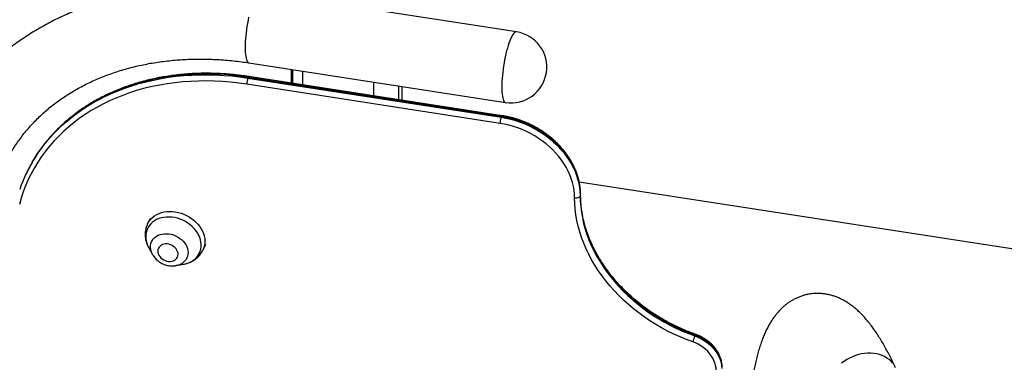
# Model space of a CAD drawing. Units: inches. Extents: x 33 to 1919, y 28 to 1228.
# Drawn here: x 1426 to 1474, y 810 to 827 of the extents above; entities that cross this region are included whole.
import ezdxf

# ---------------------------------------------------------------- set-up
doc = ezdxf.new("R2010")
doc.units = ezdxf.units.IN
doc.header["$LTSCALE"] = 115
doc.header["$MEASUREMENT"] = 0

msp = doc.modelspace()

# ---------------------------------------------------------------- linework, layer by layer
at = {"color": 7, "linetype": 'Continuous', "lineweight": 25}
for p, q in [((1450.1305479, 826.1256045), (1437.5735145, 828.067973)), ((1437.0384823, 824.6091107), (1449.5955194, 822.6667405)), ((1449.4311939, 822.0197207), (1437.0396339, 823.9364933)), ((1439.1912662, 823.6036699), (1439.1912662, 824.2761088)), ((1439.6537133, 824.2045762), (1439.6537133, 823.5321373)), ((1449.3250951, 821.6461735), (1436.9335312, 823.5629477)), ((1436.9904739, 823.8652588), (1437.0060035, 823.8987157)), ((1436.9904739, 823.8652588), (1449.382034, 821.9484863)), ((1449.3975636, 821.9819431), (1437.0060035, 823.8987157)), ((1443.1537171, 822.9907424), (1443.1537171, 823.6631812)), ((1444.3509398, 823.4779912), (1444.3509398, 822.8055514)), ((1449.382034, 821.9484863), (1449.3975636, 821.9819431)), ((1426.1213394, 819.1523651), (1426.1058099, 819.1189083)), ((1480.1916739, 814.5975351), (1453.2009815, 818.7725551)), ((1453.2457393, 818.0846717), (1453.2612689, 818.1181286)), ((1432.2008421, 816.9930638), (1432.0728198, 816.7172388)), ((1434.7939859, 815.4542076), (1434.9220082, 815.7300326)), ((1432.1400358, 815.5430987), (1432.3251175, 815.216289)), ((1432.6065744, 815.5290834), (1432.6065727, 815.5290786)), ((1432.3286041, 815.2101893), (1432.3251175, 815.216289)), ((1433.5419725, 815.0949107), (1433.5419777, 815.0949137)), ((1433.4847596, 814.6780396), (1433.853832, 814.7476382)), ((1458.8623021, 811.2351654), (1458.8778318, 811.2686222))]:
    msp.add_line(p, q, dxfattribs=at)
at = {"color": 8, "linetype": 'Continuous', "lineweight": 25}
for p, q in [((1439.1268313, 823.6136369), (1439.1268313, 824.2860758)), ((1444.5139917, 823.45277), (1444.5139917, 822.7803311))]:
    msp.add_line(p, q, dxfattribs=at)
at = {"color": 8, "linetype": 'Continuous', "lineweight": 25, "flags": 128}
for points in [[(1437.023599, 826.8473156), (1436.9929931, 826.6970169), (1436.9649078, 826.5438307), (1436.9395675, 826.388994), (1436.9171782, 826.2337486), (1436.8979184, 826.0793472), (1436.8819457, 825.9270302), (1436.8693884, 825.7780292), (1436.860343, 825.6335418), (1436.8548892, 825.4947291), (1436.853064, 825.3627125)], [(1450.1305479, 826.1256045), (1450.112555, 826.1263126), (1450.077666, 826.1169108), (1450.0410489, 826.0936547), (1450.0029981, 826.0567294), (1449.9638206, 826.0064347), (1449.9238325, 825.9431754), (1449.8833558, 825.8674589), (1449.8427148, 825.779898), (1449.8022347, 825.6811976), (1449.7622458, 825.57215), (1449.7230692, 825.453634), (1449.6850184, 825.3266048), (1449.6484037, 825.1920806), (1449.6135156, 825.0511487), (1449.5806361, 824.9049454), (1449.5500298, 824.7546465), (1449.5219416, 824.6014624), (1449.4966045, 824.4466238), (1449.4742153, 824.2913784), (1449.4549555, 824.136977), (1449.4389828, 823.98466), (1449.4264217, 823.8356607), (1449.4173801, 823.6911716), (1449.4119225, 823.5523606), (1449.4101006, 823.420342)], [(1436.853064, 825.3627125), (1436.8548892, 825.2385506), (1436.860343, 825.1232465), (1436.8693884, 825.0177253), (1436.8819457, 824.9228418), (1436.8979184, 824.8393524), (1436.9171782, 824.7679345), (1436.9395675, 824.7091638), (1436.9649078, 824.6635123), (1436.9929931, 824.6313477), (1437.023599, 824.6129276), (1437.0384823, 824.6091107)], [(1426.4341818, 819.7466081), (1426.5228353, 819.8942321), (1426.6988984, 820.1666535), (1426.8869599, 820.4319615), (1427.0868037, 820.6898473), (1427.2981949, 820.9400068), (1427.5208842, 821.1821579), (1427.7546172, 821.416012), (1427.9991181, 821.641295), (1428.2541036, 821.8577473), (1428.5192722, 822.0651183), (1428.7943216, 822.2631607), (1429.0789257, 822.4516476), (1429.3727535, 822.6303576), (1429.6754639, 822.799082), (1429.9867025, 822.9576276), (1430.3061069, 823.1058046), (1430.6333056, 823.2434443), (1430.9679199, 823.3703816), (1431.3095514, 823.4864748), (1431.6578086, 823.591582), (1432.0122843, 823.6855832), (1432.3725617, 823.7683717), (1432.7382248, 823.8398492), (1433.108845, 823.8999291), (1433.483993, 823.9485476), (1433.8632287, 823.9856382), (1434.2461092, 824.0111714), (1434.6321918, 824.0251022), (1435.021023, 824.0274257), (1435.412152, 824.0181383), (1435.8051191, 823.9972427), (1436.199468, 823.9647745), (1436.594739, 823.9207634), (1436.9904739, 823.8652588)], [(1437.0060035, 823.8987157), (1436.6102682, 823.95422), (1436.2149976, 823.9982314), (1435.8206487, 824.0306996), (1435.4276779, 824.0515968), (1435.0365526, 824.0608826), (1434.6477214, 824.0585591), (1434.2616388, 824.0446282), (1433.8787584, 824.0190951), (1433.4995222, 823.9820042), (1433.1243746, 823.933386), (1432.753754, 823.8733058), (1432.3880911, 823.8018284), (1432.027814, 823.7190401), (1431.6733382, 823.6250389), (1431.3250808, 823.5199315), (1430.9834462, 823.4038404), (1430.6488352, 823.2769011), (1430.3216365, 823.1392615), (1430.0022319, 822.9910844), (1429.6909936, 822.8325388), (1429.388283, 822.6638143), (1429.0944551, 822.4851044), (1428.8098513, 822.2966175), (1428.5348018, 822.0985752), (1428.269633, 821.891204), (1428.0146477, 821.6747518), (1427.7701466, 821.4494688), (1427.5364137, 821.2156147), (1427.3137244, 820.9734636), (1427.1023332, 820.7233041), (1426.9024895, 820.4654183), (1426.7144279, 820.2001102), (1426.5383648, 819.9276888), (1426.4694618, 819.8136232)], [(1437.0060035, 823.8987157), (1437.0171102, 823.9192004), (1437.0277908, 823.9319895), (1437.0376356, 823.9365972), (1437.0396339, 823.9364933)], [(1449.4101006, 823.420342), (1449.4119225, 823.2961821), (1449.4173801, 823.1808763), (1449.4264217, 823.0753568), (1449.4389828, 822.9804715), (1449.4549555, 822.8969822), (1449.4742153, 822.8255643), (1449.4966045, 822.7667936), (1449.5219416, 822.721144), (1449.5500298, 822.6889773), (1449.5806361, 822.6705574), (1449.5955194, 822.6667405)], [(1449.3975636, 821.9819431), (1449.4086736, 822.002426), (1449.4193547, 822.0152153), (1449.4291986, 822.0198225), (1449.4312031, 822.0197183)], [(1453.2612689, 818.1181286), (1453.2682928, 818.1426941), (1453.2687624, 818.15105)], [(1432.0730928, 816.7178333), (1432.1058346, 816.7816986), (1432.1680445, 816.8780959), (1432.2420726, 816.9670993), (1432.3272207, 817.0478728), (1432.4227001, 817.1196582), (1432.5276138, 817.1817958), (1432.6409861, 817.2336954), (1432.7617555, 817.2748782), (1432.8887961, 817.3049585), (1433.0209236, 817.3236548), (1433.1568998, 817.3307965), (1433.2954572, 817.3263107), (1433.4353057, 817.3102383), (1433.5751343, 817.2827381)], [(1433.5751343, 817.2827381), (1433.713639, 817.2440574), (1433.8495269, 817.1945648), (1433.9815332, 817.1347182), (1434.1084176, 817.0650773), (1434.2290028, 816.9862923), (1434.3421563, 816.8991004), (1434.4468282, 816.8043132), (1434.5420365, 816.7028162), (1434.6268952, 816.5955578), (1434.7006095, 816.4835393), (1434.7624898, 816.3678073), (1434.8119626, 816.2494407), (1434.848564, 816.1295438), (1434.8719559, 816.0092397), (1434.8819127, 815.8896511), (1434.8783439, 815.7718909), (1434.8612881, 815.657062), (1434.8308967, 815.5462367), (1434.7936105, 815.4534045)], [(1433.853832, 814.7476382), (1433.8726236, 814.7513185), (1433.9945195, 814.7823102), (1434.109943, 814.8243151), (1434.2177402, 814.8769198), (1434.3168429, 814.9395957), (1434.4062627, 815.011726), (1434.4851167, 815.0925864), (1434.5526139, 815.181379), (1434.6080909, 815.2772189), (1434.6509936, 815.3791574), (1434.6808938, 815.4861734), (1434.6974937, 815.5972134), (1434.7006339, 815.711166), (1434.6902756, 815.8269051), (1434.6665298, 815.9432723), (1434.6296256, 816.0591161), (1434.579933, 816.1732858), (1434.5179444, 816.2846479), (1434.4442774, 816.3920912), (1434.3596639, 816.4945475), (1434.2649467, 816.5910051), (1434.1610605, 816.6804976), (1434.0490474, 816.7621397), (1433.9300116, 816.8351244), (1433.8051393, 816.8987186), (1433.6756749, 816.9522918), (1433.5429021, 816.9953169), (1433.4081405, 817.0273562), (1433.2727296, 817.0481025), (1433.1380117, 817.057346), (1433.0053334, 817.0549904), (1432.8760098, 817.0410593), (1432.7513212, 817.0157018), (1432.6325146, 816.9791551), (1432.5207653, 816.9317911), (1432.4171903, 816.8740786), (1432.32281, 816.8065953), (1432.2385683, 816.730005), (1432.1652994, 816.6450728), (1432.1037347, 816.552639), (1432.054486, 816.4536276), (1432.0180414, 816.3490182), (1431.994759, 816.2398565), (1431.9848762, 816.1272226), (1431.9884921, 816.0122313), (1432.0055635, 815.8960379), (1432.0359287, 815.7797832), (1432.0792817, 815.6646316), (1432.1351893, 815.5517281), (1432.1400358, 815.5430987)], [(1432.3251175, 815.216289), (1432.2872815, 815.2911032), (1432.2518485, 815.3854966), (1432.2293545, 815.48085), (1432.2201216, 815.5757783), (1432.2242921, 815.6688882), (1432.2417976, 815.7588295), (1432.2723881, 815.8442852), (1432.315612, 815.9240136), (1432.3708435, 815.9968484), (1432.4372801, 816.0617286), (1432.5139434, 816.1177135), (1432.5997241, 816.1639787), (1432.6933675, 816.1998535), (1432.793511, 816.2248155), (1432.8986911, 816.2384947), (1433.0073737, 816.2407031), (1433.1179768, 816.2313968), (1433.2288844, 816.210716)], [(1433.2288844, 816.210716), (1433.3384826, 816.1789665), (1433.4451708, 816.1366037), (1433.5473939, 816.0842512), (1433.6436636, 816.0226706), (1433.7325704, 815.9527573), (1433.812823, 815.8755362), (1433.8832499, 815.7921281), (1433.9428249, 815.7037494), (1433.9906755, 815.6116935), (1434.0261083, 815.5173), (1434.0486025, 815.4219466), (1434.0578319, 815.3270201), (1434.0536647, 815.2339083), (1434.0361594, 815.1439672), (1434.0055689, 815.0585115), (1433.962345, 814.9787831), (1433.90711, 814.9059501), (1433.8406767, 814.8410641), (1433.7640134, 814.785083), (1433.6782329, 814.7388179), (1433.5845862, 814.7029451), (1433.4847596, 814.6780396)], [(1468.5426003, 809.8962049), (1468.4590433, 809.9902869), (1468.3644742, 810.0759033), (1468.2596555, 810.1523656), (1468.1454326, 810.2190564), (1468.0227239, 810.2754406), (1467.8925183, 810.321064), (1467.7558621, 810.3555591), (1467.613858, 810.3786448), (1467.4676474, 810.3901391), (1467.3184077, 810.3899493), (1467.167342, 810.3780745), (1467.0156672, 810.354612), (1466.8645998, 810.3197524), (1466.715361, 810.2737734), (1466.5691512, 810.2170463), (1466.4271471, 810.150028), (1466.2904901, 810.0732571), (1466.1602837, 809.9873513), (1466.0375766, 809.8930043)]]:
    msp.add_lwpolyline(points, dxfattribs=at)
at = {"color": 7, "linetype": 'Continuous', "lineweight": 25, "flags": 128}
for points in [[(1436.9335312, 823.5629477), (1436.5364237, 823.6185143), (1436.139802, 823.6622935), (1435.7441447, 823.6942324), (1435.3499368, 823.7142927), (1434.9576604, 823.7224501), (1434.567788, 823.7186938), (1434.180799, 823.7030286), (1433.7971652, 823.6754739), (1433.4173491, 823.636063), (1433.041819, 823.5848441), (1432.6710311, 823.5218774), (1432.3054362, 823.4472432), (1431.9454793, 823.3610336), (1431.5915997, 823.2633451), (1431.2442308, 823.1543054), (1430.9037897, 823.0340479), (1430.5706968, 822.902712), (1430.2453563, 822.7604621), (1429.9281621, 822.6074719), (1429.6195049, 822.4439248), (1429.3197607, 822.2700189), (1429.0292893, 822.0859734), (1428.7484492, 821.8920106), (1428.477581, 821.6883616), (1428.217015, 821.4752785), (1427.9670694, 821.2530179), (1427.7280486, 821.0218512), (1427.5002414, 820.7820642), (1427.2839288, 820.5339453), (1427.0793696, 820.2778014), (1426.8868211, 820.0139341), (1426.7065087, 819.7426768), (1426.5386587, 819.4643516), (1426.383472, 819.1793047), (1426.2411406, 818.8878767), (1426.1118343, 818.5904263), (1425.9957137, 818.2873144), (1425.8929198, 817.9789101), (1425.8035752, 817.6655904)], [(1452.9762948, 817.9948679), (1452.9696318, 818.1822577), (1452.9496718, 818.3710254), (1452.9164878, 818.5604774), (1452.8701976, 818.7499304), (1452.8109721, 818.9386899), (1452.7390271, 819.1260642), (1452.6546239, 819.3113727), (1452.5580711, 819.4939388), (1452.449723, 819.6730935), (1452.3299745, 819.8481871), (1452.1992596, 820.0185773), (1452.0580585, 820.1836448), (1451.9068824, 820.3427878), (1451.746288, 820.4954272), (1451.5768576, 820.6409988), (1451.3992128, 820.778976), (1451.2139998, 820.9088546), (1451.0218923, 821.0301612), (1450.8235931, 821.1424547), (1450.619828, 821.2453226), (1450.4113372, 821.3383951), (1450.198883, 821.4213231), (1449.9832438, 821.4938086), (1449.7651994, 821.5555891), (1449.545548, 821.6064395), (1449.3250951, 821.6461735)], [(1449.382034, 821.9484863), (1449.6153209, 821.9064404), (1449.8477525, 821.8526337), (1450.0784866, 821.7872584), (1450.3066802, 821.7105481), (1450.5314997, 821.6227956), (1450.7521243, 821.5243089), (1450.9677477, 821.4154539), (1451.1775884, 821.2966224), (1451.3808765, 821.1682552), (1451.5768693, 821.0308201), (1451.7648558, 820.8848074), (1451.9441442, 820.7307639), (1452.1140873, 820.5692434), (1452.2740594, 820.4008429), (1452.4234783, 820.2261649), (1452.5617996, 820.045857), (1452.6885198, 819.860575), (1452.803175, 819.67099), (1452.9053454, 819.4777986), (1452.9946594, 819.2817059), (1453.0707925, 819.083425), (1453.1334669, 818.8836809), (1453.1824518, 818.6832026), (1453.2175673, 818.4827215), (1453.2386888, 818.2829667), (1453.2457393, 818.0846717)], [(1453.2612689, 818.1181286), (1453.2542184, 818.3164236), (1453.2330969, 818.5161783), (1453.1979781, 818.7166613), (1453.1489965, 818.9171378), (1453.0863221, 819.1168819), (1453.010189, 819.3151627), (1452.920875, 819.5112555), (1452.8187046, 819.7044469), (1452.7040494, 819.8940318), (1452.5773293, 820.0793138), (1452.4390079, 820.2596217), (1452.2895882, 820.4342993), (1452.1296169, 820.6027003), (1451.9596738, 820.7642207), (1451.7803821, 820.9182661), (1451.5923981, 821.0642765), (1451.3964028, 821.2017139), (1451.1931181, 821.3300793), (1450.9832765, 821.4489103), (1450.7676506, 821.5577677), (1450.5470284, 821.656252), (1450.3222099, 821.744005), (1450.0940162, 821.8207152), (1449.8632821, 821.8860905), (1449.6308472, 821.9398991), (1449.3975636, 821.9819431)], [(1452.9762948, 817.9948679), (1453.0188449, 817.9908131), (1453.06195, 817.9916268), (1453.1039525, 817.9972794), (1453.1432361, 818.0075544), (1453.1782894, 818.0220581), (1453.2077731, 818.0402282), (1453.2305465, 818.0613716), (1453.2457393, 818.0846717)], [(1458.7571624, 810.9449876), (1458.4436172, 811.061293), (1458.1338395, 811.1884269), (1457.8284068, 811.3261442), (1457.5278898, 811.4741919), (1457.2328577, 811.6322856), (1456.9438564, 811.8001387), (1456.6614311, 811.9774299), (1456.3861084, 812.163831), (1456.1184071, 812.3589899), (1455.8588298, 812.5625417), (1455.6078586, 812.7741055), (1455.3659647, 812.9932866), (1455.133607, 813.2196678), (1454.9112126, 813.4528329), (1454.6992032, 813.6923391), (1454.4979728, 813.9377434), (1454.3079021, 814.1885798), (1454.1293463, 814.4443826), (1453.9626381, 814.7046694), (1453.8080936, 814.9689559), (1453.6659981, 815.236744), (1453.5366189, 815.5075326), (1453.4201998, 815.7808149), (1453.3169567, 816.0560831), (1453.2270876, 816.3328118), (1453.1507554, 816.6104892), (1453.0881067, 816.8885909), (1453.0392571, 817.1666049), (1453.0043001, 817.4439988), (1452.9832988, 817.7202574), (1452.9762948, 817.9948679)], [(1453.2457393, 818.0846717), (1453.252545, 817.817868), (1453.2729489, 817.5494579), (1453.3069128, 817.2799483), (1453.3543744, 817.0098398), (1453.4152393, 816.7396411), (1453.4894036, 816.4698556), (1453.5767181, 816.2009912), (1453.6770252, 815.9335508), (1453.7901363, 815.6680349), (1453.9158368, 815.4049405), (1454.0538951, 815.1447622), (1454.2040474, 814.8879915), (1454.3660183, 814.635098), (1454.5394998, 814.3865668), (1454.7241686, 814.1428587), (1454.9196785, 813.9044333), (1455.1256621, 813.6717296), (1455.3417344, 813.4451961), (1455.5674905, 813.2252467), (1455.8025065, 813.0122957), (1456.0463467, 812.8067431), (1456.2985483, 812.6089769), (1456.5586392, 812.4193683), (1456.8261356, 812.2382627), (1457.1005324, 812.0660122), (1457.38132, 811.9029281), (1457.66797, 811.7493261), (1457.9599448, 811.6054859), (1458.2566942, 811.471684), (1458.5576709, 811.3481637), (1458.8623021, 811.2351654)], [(1458.8778318, 811.2686222), (1458.5731972, 811.3816225), (1458.2722239, 811.5051409), (1457.9754735, 811.6389423), (1457.6834996, 811.7827829), (1457.3968496, 811.9363849), (1457.116062, 812.099469), (1456.8416652, 812.2717195), (1456.5741688, 812.4528251), (1456.314078, 812.6424337), (1456.0618764, 812.8401999), (1455.8180361, 813.0457526), (1455.5830201, 813.2587036), (1455.357264, 813.478653), (1455.1411917, 813.7051865), (1454.9352073, 813.9378896), (1454.7396982, 814.1763156), (1454.5550295, 814.4200236), (1454.3815471, 814.6685543), (1454.2195771, 814.9214483), (1454.0694248, 815.178219), (1453.9313665, 815.4383973), (1453.805666, 815.7014918), (1453.6925548, 815.9670076), (1453.5922478, 816.234448), (1453.5049333, 816.5033125), (1453.4307689, 816.7730979), (1453.3699007, 817.0432986), (1453.3224416, 817.3134047), (1453.2884785, 817.5829148), (1453.2680746, 817.8513248), (1453.2612689, 818.1181286)], [(1433.1229938, 815.723467), (1433.0407461, 815.7372543), (1432.9594107, 815.7394394), (1432.8812099, 815.7299678), (1432.8082753, 815.7090933), (1432.7425959, 815.6773893), (1432.6859663, 815.6357158), (1432.639927, 815.5852115), (1432.6057346, 815.5272533), (1432.5843243, 815.4634276), (1432.5762749, 815.395471), (1432.5818129, 815.325235), (1432.6007834, 815.2546383), (1432.6326716, 815.1856064), (1432.6766019, 815.1200211), (1432.7313822, 815.0596737), (1432.795513, 815.0062085), (1432.8672491, 814.9610856), (1432.944633, 814.9255317), (1433.0255547, 814.9005204), (1433.1078023, 814.886733), (1433.1891345, 814.8845461), (1433.2673354, 814.8940215), (1433.3402699, 814.9148961), (1433.4059493, 814.9466001), (1433.4625823, 814.9882716), (1433.5086215, 815.0387759), (1433.542814, 815.0967302), (1433.5642242, 815.1605598), (1433.5722703, 815.2285184), (1433.5667323, 815.2987543), (1433.5477619, 815.369351), (1433.5158769, 815.438381), (1433.4719432, 815.5039681), (1433.4171664, 815.5643137), (1433.353032, 815.6177808), (1433.2812961, 815.6629037), (1433.2039122, 815.6984577), (1433.1229938, 815.723467)], [(1433.5419777, 815.0949137), (1433.5428156, 815.096735), (1433.5642261, 815.1605648), (1433.572272, 815.2285232), (1433.566734, 815.2987591), (1433.5477635, 815.3693558), (1433.5158786, 815.4383858), (1433.4719484, 815.5039711), (1433.417168, 815.5643185), (1433.3530339, 815.6177857), (1433.2812977, 815.6629085), (1433.2039172, 815.6984606), (1433.1229957, 815.7234719), (1433.0407479, 815.7372592), (1432.9594124, 815.7394442), (1432.8812115, 815.7299726), (1432.8082769, 815.7090981), (1432.7425978, 815.6773942), (1432.6859679, 815.6357206), (1432.6399287, 815.5852163), (1432.6065744, 815.5290834)], [(1459.903248, 809.547311), (1459.8964448, 809.6682932), (1459.8760923, 809.7902681), (1459.8423798, 809.9121224), (1459.7956176, 810.0327246), (1459.7362328, 810.1509802), (1459.6647723, 810.2658004), (1459.5818932, 810.3761237), (1459.4883529, 810.4809464), (1459.3850143, 810.579301), (1459.2728216, 810.6702859), (1459.1528101, 810.753062), (1459.0260792, 810.8268767), (1458.8937928, 810.8910492), (1458.7571624, 810.9449876)], [(1458.8623021, 811.2351654), (1459.0082414, 811.1779755), (1459.1499419, 811.1105587), (1459.2862638, 811.0334524), (1459.4161209, 810.947275), (1459.538472, 810.8527129), (1459.6523415, 810.7505249), (1459.7568167, 810.641531), (1459.8510614, 810.5265974), (1459.9343222, 810.4066456), (1460.0059328, 810.2826361), (1460.0653225, 810.1555615), (1460.1120135, 810.0264354), (1460.1456347, 809.896291), (1460.165915, 809.7661731), (1460.1726933, 809.6371154)], [(1460.1882229, 809.6705722), (1460.1814437, 809.7996294), (1460.1611627, 809.9297488), (1460.1275431, 810.0598922), (1460.0808522, 810.1890184), (1460.0214624, 810.316093), (1459.9498518, 810.4401024), (1459.8665894, 810.5600552), (1459.7723464, 810.6749878), (1459.6678711, 810.7839817), (1459.5540016, 810.8861697), (1459.4316505, 810.9807318), (1459.3017934, 811.0669092), (1459.1654682, 811.1440175), (1459.023771, 811.2114324), (1458.8778318, 811.2686222)]]:
    msp.add_lwpolyline(points, dxfattribs=at)
at = {"color": 7, "linetype": 'Continuous', "lineweight": 25}
for centre, radius, start, end in [((1449.8630339, 824.3961722), 1.75, 261.20696107, 81.20696107), ((1437.7727763, 823.5613878), 0.8392465, 158.77225191, 179.89350353), ((1450.1643873, 821.644616), 0.8392937, 158.77356138, 179.89367633), ((1432.8873287, 815.9712515), 7.476391, 149.67060877, 160.94040104), ((1432.9044001, 816.0036555), 7.4782542, 149.37127525, 155.0991825), ((1461.0352205, 810.2837177), 2.3720933, 156.35301011, 163.81315504)]:
    msp.add_arc(centre, radius, start, end, dxfattribs=at)
at = {"color": 8, "linetype": 'Continuous', "lineweight": 25}
msp.add_arc((1458.9474642, 811.2532362), 0.071312, 128.98679658, 167.54012108, dxfattribs=at)
at = {"color": 7, "linetype": 'Continuous', "lineweight": 25}
for points, knots in [([(1437.5735145, 828.067973), (1437.4925575, 828.0801869), (1437.2622625, 828.1149311), (1436.882502, 828.1640294), (1436.4345716, 828.211988), (1435.987172, 828.2491994), (1435.5406562, 828.275834), (1435.0953502, 828.2917937), (1434.6515829, 828.2970742), (1434.2096853, 828.2916642), (1433.7699841, 828.2755464), (1433.3328158, 828.2487217), (1432.8985012, 828.211205), (1432.467376, 828.1630128), (1432.0397596, 828.1041724), (1431.6159891, 828.0347107), (1431.1963787, 827.9546815), (1430.781262, 827.8641281), (1430.3709502, 827.7631269), (1429.9657689, 827.6517309), (1429.5660269, 827.530046), (1429.1720383, 827.3981446), (1428.784116, 827.2561271), (1428.4025488, 827.1041235), (1428.0276501, 826.9422253), (1427.6596971, 826.7705923), (1427.298979, 826.5893451), (1426.9457823, 826.3986299), (1426.6003621, 826.1986215), (1426.2629955, 825.9894595), (1425.9339296, 825.7713388), (1425.6134123, 825.5444214), (1425.3016767, 825.3089159), (1424.9989555, 825.0649912), (1424.7054605, 824.8128698), (1424.4214082, 824.5527333), (1424.146987, 824.284812), (1423.8823977, 824.0093034), (1423.627812, 823.7264334), (1423.383404, 823.4364189), (1423.1493395, 823.1394791), (1422.925762, 822.8358495), (1422.712824, 822.5257486), (1422.5106639, 822.2094075), (1422.3194132, 821.8870544), (1422.1391875, 821.558927), (1421.9701058, 821.2252604), (1421.8122847, 820.8862783), (1421.6658197, 820.5422386), (1421.5308145, 820.1933758), (1421.4073627, 819.8399419), (1421.2955448, 819.4821775), (1421.1954458, 819.1203283), (1421.1071278, 818.7546477), (1421.0306673, 818.3853831), (1420.9661157, 818.0127904), (1420.9135437, 817.6371279), (1420.872932, 817.2586597), (1420.8445948, 816.8776225), (1420.8283612, 816.5129084), (1420.8264917, 816.2747181), (1420.8256293, 816.1648448)], [0, 0, 0, 0, 0.009431237, 0.0268286403, 0.0442277847, 0.0616263749, 0.079024322, 0.0964210997, 0.1138162858, 0.1312095422, 0.1486000608, 0.1659874474, 0.1833706599, 0.2007492807, 0.2181223185, 0.2354890361, 0.2528481087, 0.2701989211, 0.2875401691, 0.3048708052, 0.3221898011, 0.3394957578, 0.3567876758, 0.3740642463, 0.3913244647, 0.4085671855, 0.4257911324, 0.4429956598, 0.4601796242, 0.4773422519, 0.4944831124, 0.5116013598, 0.5286970267, 0.5457696248, 0.562819618, 0.5798469503, 0.5968522351, 0.6138361645, 0.6307995197, 0.6477435513, 0.664669697, 0.6815793328, 0.698474156, 0.7153562471, 0.7322274593, 0.7490898322, 0.7659459548, 0.7827979039, 0.7996481719, 0.8164980946, 0.8333504012, 0.8502071595, 0.8670708265, 0.883943408, 0.9008270717, 0.9177236947, 0.9346351771, 0.9515630753, 0.9685088046, 0.9854736141, 1, 1, 1, 1]), ([(1424.3256295, 816.1648446), (1424.32591, 816.2167798), (1424.3267667, 816.3754042), (1424.3366936, 816.6388566), (1424.3597677, 816.954132), (1424.394663, 817.2667785), (1424.4412215, 817.5766729), (1424.4994894, 817.8835352), (1424.5694626, 818.1870743), (1424.6511135, 818.4870069), (1424.7444147, 818.7830286), (1424.8493061, 819.0748389), (1424.9657253, 819.362119), (1425.0935688, 819.6445621), (1425.2327243, 819.9218379), (1425.3830355, 820.1936331), (1425.5443409, 820.4596304), (1425.7164465, 820.7195508), (1425.8991686, 820.9731108), (1426.0922881, 821.2200661), (1426.2955836, 821.4601779), (1426.5088378, 821.6932211), (1426.7318054, 821.9189971), (1426.9642618, 822.137313), (1427.2059574, 822.3480015), (1427.4566563, 822.5509006), (1427.7161303, 822.7458395), (1427.9841163, 822.9327073), (1428.2603927, 823.1113365), (1428.544702, 823.2816223), (1428.8368047, 823.4434257), (1429.136453, 823.5966298), (1429.4433921, 823.7411196), (1429.7573674, 823.8767772), (1430.0781107, 824.003507), (1430.4053611, 824.1211907), (1430.7388426, 824.2297326), (1431.0782754, 824.3290316), (1431.423372, 824.4190114), (1431.7738428, 824.4995606), (1432.1293862, 824.5706193), (1432.4896937, 824.6321065), (1432.8544552, 824.6839506), (1433.2233508, 824.7260993), (1433.5960562, 824.7584849), (1433.9722379, 824.7810817), (1434.3515625, 824.7938378), (1434.7336868, 824.7967245), (1435.1182639, 824.7897404), (1435.5049457, 824.7728442), (1435.8933758, 824.7461), (1436.283202, 824.7093002), (1436.6650092, 824.6643716), (1436.9170086, 824.6270845), (1437.0384823, 824.6091107)], [0, 0, 0, 0, 0.009528212, 0.0291017971, 0.0487092146, 0.0683712337, 0.0880866548, 0.1078541219, 0.1276702933, 0.1475313313, 0.1674319995, 0.1873661302, 0.2073260948, 0.227304108, 0.2472912986, 0.2672763786, 0.2872496638, 0.3072030615, 0.3271283504, 0.3470185131, 0.3668679907, 0.3866717205, 0.4064265107, 0.4261292675, 0.4457791032, 0.4653756303, 0.4849191498, 0.504410916, 0.5238527467, 0.5432468783, 0.5625961781, 0.5819032803, 0.6011713022, 0.6204033988, 0.639602576, 0.6587717798, 0.6779140745, 0.6970323791, 0.7161291239, 0.7352071652, 0.7542685462, 0.773315662, 0.7923502934, 0.8113742333, 0.8303894571, 0.8493971461, 0.8683985876, 0.8873950282, 0.9063874602, 0.9253767921, 0.9443636651, 0.963348796, 0.9823326771, 1, 1, 1, 1]), ([(1437.0396339, 823.9364933), (1436.9737575, 823.9463959), (1436.7833049, 823.9750249), (1436.46835, 824.0145388), (1436.0952551, 824.0516393), (1435.7230801, 824.0782736), (1435.3522194, 824.0945791), (1434.9830562, 824.100488), (1434.6159724, 824.0960174), (1434.2513506, 824.0811527), (1433.889573, 824.0559082), (1433.5310108, 824.0203147), (1433.1760462, 823.974393), (1432.8250389, 823.9182128), (1432.478367, 823.8517972), (1432.1363838, 823.7752484), (1431.7994513, 823.6886155), (1431.4679255, 823.5920055), (1431.1421462, 823.4855114), (1430.8224669, 823.3692445), (1430.5092129, 823.2433236), (1430.202721, 823.1078862), (1429.9033047, 822.9630791), (1429.6112883, 822.8090374), (1429.326972, 822.6459452), (1429.0506543, 822.47396), (1428.7826266, 822.2932756), (1428.5231647, 822.1040801), (1428.2725429, 821.9065724), (1428.0310224, 821.7009649), (1427.7988427, 821.4874806), (1427.576258, 821.2663391), (1427.3634784, 821.0377807), (1427.1607565, 820.8020296), (1426.9681934, 820.5593951), (1426.7863396, 820.3099311), (1426.6205183, 820.0641309), (1426.5207736, 819.8985401), (1426.4738636, 819.8206626)], [0, 0, 0, 0, 0.01495943577, 0.04324860953, 0.07153891957, 0.0998290867, 0.12811904959, 0.15640865554, 0.18469784649, 0.21298629625, 0.2412737567, 0.26955972556, 0.29784432141, 0.32612666486, 0.35440663278, 0.38268396667, 0.41095784376, 0.43922826026, 0.46749391096, 0.49575501688, 0.52401039958, 0.55226017852, 0.58050311971, 0.60873882404, 0.63696729704, 0.66518731168, 0.6933990895, 0.72160180964, 0.74979537063, 0.77797991435, 0.80615481574, 0.83432093551, 0.86247777538, 0.8906264763, 0.91876715387, 0.94690031608, 0.97502717632, 1, 1, 1, 1]), ([(1453.2687632, 818.1510006), (1453.2684024, 818.1847023), (1453.2673802, 818.2801698), (1453.2562276, 818.4384878), (1453.2316805, 818.6257492), (1453.1949871, 818.813335), (1453.1464632, 819.0006556), (1453.0861866, 819.1871285), (1453.0143591, 819.3721611), (1452.9311906, 819.5551622), (1452.8369561, 819.7355493), (1452.7319375, 819.9127502), (1452.6164884, 820.0862067), (1452.4909658, 820.2553642), (1452.3557734, 820.4196969), (1452.2113448, 820.5786903), (1452.0581369, 820.731851), (1451.8966316, 820.8787021), (1451.7273449, 821.0187979), (1451.5508004, 821.1516979), (1451.3675591, 821.2770032), (1451.1781776, 821.3943156), (1450.9832588, 821.5032926), (1450.783394, 821.6035824), (1450.5792063, 821.6948846), (1450.371322, 821.7769126), (1450.1603832, 821.8494052), (1449.9470371, 821.9121702), (1449.7319435, 821.9648534), (1449.5596857, 821.9991065), (1449.459365, 822.0152012), (1449.4311939, 822.0197207)], [0, 0, 0, 0, 0.0193504092, 0.0548142636, 0.0903135967, 0.1258672465, 0.1614734378, 0.1971277693, 0.2328273304, 0.2685648134, 0.304336477, 0.3401356937, 0.375958755, 0.4117990695, 0.4476537813, 0.4835189483, 0.5193916937, 0.5552702093, 0.5911529816, 0.6270375795, 0.6629244506, 0.6988124649, 0.7347017764, 0.7705926361, 0.8064847445, 0.8423790411, 0.8782756942, 0.9141748169, 0.950076556, 0.9859810094, 1, 1, 1, 1]), ([(1458.9025947, 811.3086678), (1458.8526306, 811.3265162), (1458.7070438, 811.3785233), (1458.4680064, 811.4717954), (1458.1869865, 811.5913647), (1457.9098607, 811.7199918), (1457.6370511, 811.8572984), (1457.3690249, 812.0031011), (1457.1062163, 812.1571344), (1456.849072, 812.3191592), (1456.5980077, 812.4888916), (1456.3534466, 812.6660549), (1456.1157863, 812.8503478), (1455.8854183, 813.041465), (1455.662729, 813.2390876), (1455.4480743, 813.4428791), (1455.241814, 813.6525027), (1455.0442829, 813.867608), (1454.8558053, 814.0878335), (1454.6766794, 814.3128125), (1454.5072057, 814.5421713), (1454.3476506, 814.775528), (1454.1982723, 815.0124982), (1454.0593152, 815.252689), (1453.9309924, 815.4957037), (1453.813521, 815.7411468), (1453.7070744, 815.9886141), (1453.6118272, 816.2377038), (1453.5279337, 816.4880116), (1453.4555294, 816.7391294), (1453.3947155, 816.9906602), (1453.3456214, 817.2421892), (1453.3082559, 817.4933293), (1453.2829189, 817.743634), (1453.2704904, 817.9629219), (1453.2692482, 818.098193), (1453.2687632, 818.1510006)], [0, 0, 0, 0, 0.0157432755, 0.0458732171, 0.0760047384, 0.1061358563, 0.1362667891, 0.166397414, 0.1965269463, 0.2266563125, 0.2567848878, 0.2869124526, 0.3170395033, 0.3471661641, 0.3772921162, 0.4074176459, 0.4375429665, 0.467668404, 0.4977941654, 0.5279208548, 0.5580490394, 0.5881792156, 0.6183129578, 0.6484500872, 0.6785924812, 0.7087414396, 0.7388976418, 0.7690631585, 0.7992391816, 0.8294276614, 0.8596301662, 0.8898483845, 0.9200840933, 0.950338739, 0.980613039, 1, 1, 1, 1]), ([(1432.0744304, 816.7174559), (1432.0684975, 816.7056075), (1432.0443615, 816.6574065), (1432.0136402, 816.567731), (1431.9828606, 816.4498792), (1431.9648618, 816.3291962), (1431.9586549, 816.2070697), (1431.9644902, 816.0842253), (1431.9822662, 815.9615671), (1432.0117568, 815.8398584), (1432.0533273, 815.7202201), (1432.0984312, 815.6170387), (1432.1338908, 815.5561207), (1432.1477211, 815.5323607)], [0, 0, 0, 0, 0.0323966321, 0.1317940345, 0.2309170221, 0.3299793381, 0.4292034095, 0.5288012406, 0.628974538, 0.7298828229, 0.8316458651, 0.9343365646, 1, 1, 1, 1]), ([(1433.8400117, 814.7457594), (1433.8791589, 814.7534437), (1433.9623846, 814.7697801), (1434.084899, 814.8094924), (1434.2067579, 814.8611854), (1434.3213943, 814.9240929), (1434.4278227, 814.9971041), (1434.5250699, 815.079481), (1434.6124917, 815.1702142), (1434.6889591, 815.2685807), (1434.7497178, 815.3631129), (1434.7798015, 815.4270142), (1434.7923701, 815.4537115)], [0, 0, 0, 0, 0.0954702475, 0.2029668565, 0.3096316176, 0.4153026313, 0.5198884955, 0.6233584348, 0.7257637833, 0.8271947857, 0.9278036925, 1, 1, 1, 1]), ([(1432.3301809, 815.2100805), (1432.3415728, 815.1902068), (1432.3709019, 815.1390408), (1432.4297147, 815.0627407), (1432.5045827, 814.9814095), (1432.5887972, 814.9073819), (1432.6808279, 814.8413765), (1432.7797323, 814.7843725), (1432.88431, 814.7371659), (1432.9933538, 814.7004449), (1433.1055602, 814.6749165), (1433.2196406, 814.6607977), (1433.3338435, 814.6596491), (1433.4218258, 814.6657093), (1433.4701885, 814.6763409), (1433.4818186, 814.6788976)], [0, 0, 0, 0, 0.0516689676, 0.133024916, 0.2151545173, 0.297928873, 0.3812224915, 0.46494262, 0.5490199321, 0.6334214631, 0.7181132024, 0.8030377903, 0.8880867223, 0.9730873829, 1, 1, 1, 1]), ([(1468.6788507, 809.6756074), (1468.6569774, 809.7224184), (1468.5912956, 809.8629839), (1468.4806412, 810.0905162), (1468.3458754, 810.3554), (1468.2083099, 810.612395), (1468.0673752, 810.8619736), (1467.922467, 811.1042111), (1467.772876, 811.3391281), (1467.6178127, 811.5665985), (1467.4565432, 811.7860782), (1467.2888791, 811.9961046), (1467.1214241, 812.1874704), (1466.957122, 812.3580827), (1466.7991048, 812.5070628), (1466.6425411, 812.6403879), (1466.4872194, 812.7591878), (1466.3325617, 812.8647253), (1466.1778962, 812.9580705), (1466.022579, 813.0400634), (1465.8606151, 813.1137311), (1465.6913884, 813.178078), (1465.5146697, 813.231736), (1465.3371724, 813.2723588), (1465.1592769, 813.3000257), (1464.9814448, 813.3148065), (1464.8042992, 813.3167624), (1464.6285841, 813.3060078), (1464.4550901, 813.28277), (1464.2846748, 813.2473432), (1464.1181448, 813.2001605), (1463.9562207, 813.1417196), (1463.7994329, 813.0725557), (1463.648153, 812.9931778), (1463.5025876, 812.9040457), (1463.3627913, 812.8054976), (1463.2286615, 812.697725), (1463.0999593, 812.5807017), (1462.9763352, 812.4541494), (1462.8573564, 812.3174871), (1462.7425455, 812.1698021), (1462.6314364, 812.0098366), (1462.5236417, 811.8360754), (1462.4189932, 811.6468816), (1462.3176234, 811.4409454), (1462.2201087, 811.21777), (1462.1273717, 810.9781703), (1462.0404295, 810.7243138), (1461.9601182, 810.4592439), (1461.8867312, 810.1856918), (1461.8201023, 809.9054421), (1461.7597627, 809.6191406), (1461.7052048, 809.3269424), (1461.6559786, 809.0287694), (1461.6117023, 808.7244684), (1461.5720578, 808.4138861), (1461.536803, 808.0968855), (1461.5057344, 807.7733815), (1461.4786954, 807.4433282), (1461.4555569, 807.1067182), (1461.4362158, 806.7635872), (1461.4205915, 806.4139869), (1461.4085934, 806.0580541), (1461.4002409, 805.6957541), (1461.3953584, 805.3402565), (1461.3947854, 805.1025619), (1461.3945147, 804.9902506)], [0, 0, 0, 0, 0.0091379551, 0.0274397138, 0.0458640795, 0.0644789738, 0.0833118257, 0.10239149, 0.1217438176, 0.1413818598, 0.161286217, 0.1813700944, 0.2013482727, 0.2188003092, 0.2352833124, 0.2507686171, 0.2653226467, 0.2790534537, 0.2920782998, 0.3045089724, 0.3164460022, 0.329234921, 0.341554833, 0.353477125, 0.3650850593, 0.3764476094, 0.3876232702, 0.3986623108, 0.4096097592, 0.4205075581, 0.4313869287, 0.4422860819, 0.4532480807, 0.4643196538, 0.4755524674, 0.4870041453, 0.49874047, 0.5108363724, 0.523377557, 0.5364611651, 0.5501962884, 0.5647012446, 0.5800951091, 0.5964807577, 0.6139093627, 0.6323321586, 0.6515613928, 0.6712904781, 0.691181483, 0.7109366337, 0.7304523857, 0.7496986862, 0.7686835077, 0.7874303468, 0.8059666719, 0.8243198719, 0.8425137891, 0.8605700258, 0.8785068192, 0.8963394859, 0.9140814102, 0.9317440683, 0.9493368894, 0.9668681797, 0.9843451298, 1, 1, 1, 1]), ([(1460.1957189, 809.7034433), (1460.1953179, 809.7273393), (1460.1942175, 809.7929107), (1460.1825958, 809.9009192), (1460.1577024, 810.0267943), (1460.1207727, 810.1520574), (1460.0722357, 810.2758524), (1460.012352, 810.3972917), (1459.9415562, 810.5154819), (1459.8603507, 810.6295526), (1459.7693332, 810.7386661), (1459.6691793, 810.842037), (1459.5606149, 810.93892), (1459.4444313, 811.0286301), (1459.3214678, 811.1105349), (1459.1925977, 811.1840805), (1459.0610589, 811.2475346), (1458.9633881, 811.2870312), (1458.9109406, 811.3056975), (1458.9025947, 811.3086678)], [0, 0, 0, 0, 0.0358679507, 0.0984225937, 0.1611598242, 0.224184771, 0.2874768381, 0.3510050029, 0.4147318759, 0.4786118046, 0.5426053697, 0.6066812115, 0.6708121229, 0.7349797848, 0.7991731695, 0.8633839861, 0.9276131028, 0.9884811408, 1, 1, 1, 1])]:
    msp.add_open_spline(points, degree=3, knots=knots, dxfattribs=at)

doc.saveas('drawing.dxf')
